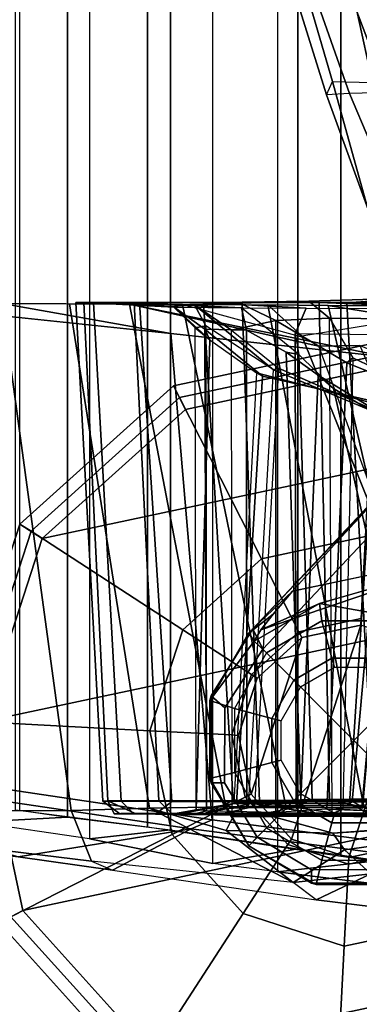
# Model space of a CAD drawing. Extents: x -12.1 to 10.1, y -12.5 to 12.5.
# Drawn here: x -9.8 to -8.8, y -9.6 to -6.7 of the extents above; entities that cross this region are included whole.
import ezdxf

# ---------------------------------------------------------------- set-up
doc = ezdxf.new("R2010")
doc.units = 0
doc.header["$MEASUREMENT"] = 0
for name, color, linetype in [('SEAT-BACK', 5, 'CONTINUOUS'), ('SEAT-BASE', 5, 'CONTINUOUS'), ('SEAT-FABRIC', 5, 'CONTINUOUS'), ('SEAT-FRAME', 5, 'CONTINUOUS'), ('SEAT-GLIDE', 5, 'CONTINUOUS')]:
    doc.layers.add(name, color=color, linetype=linetype)

msp = doc.modelspace()

# ---------------------------------------------------------------- linework, layer by layer
at = {"layer": 'SEAT-BACK'}
for points in [[(-9.0647, 9.2273, 30.334), (-9.0647, -9.2273, 30.334), (-8.6751, -9.2762, 29.2673), (-8.6751, 9.2762, 29.2673)], [(-9.2563, -9.2024, 30.8779), (-9.2563, 9.2024, 30.8779), (-9.0647, 9.2273, 30.334), (-9.0647, -9.2273, 30.334)], [(-9.6213, 9.1302, 32.0291), (-9.6213, -9.1302, 32.0291), (-9.2563, -9.2024, 30.8779), (-9.2563, 9.2024, 30.8779)], [(-9.9583, -9.0805, 33.1165), (-9.9583, 9.0805, 33.1165), (-9.6213, 9.1302, 32.0291), (-9.6213, -9.1302, 32.0291)]]:
    msp.add_3dface(points, dxfattribs=at)
at = {"layer": 'SEAT-BASE'}
for points in [[(-9.1375, -8.5083, 3.6043), (-2.0198, -0.9276, 6.9916), (-2.0034, -0.9411, 6.8785), (-8.6642, -8.0074, 3.7803)], [(-9.1375, -8.5083, 3.6043), (-9.1087, -8.569, 3.6804), (-1.9829, -0.9873, 7.0664), (-2.0198, -0.9276, 6.9916)], [(-9.1087, -8.569, 3.6804), (-8.8388, -8.8388, 3.7204), (-1.1996, -1.1996, 7.1778), (-1.9829, -0.9873, 7.0664)], [(-1.1996, -1.1996, 7.1778), (-8.8388, -8.8388, 3.7204), (-8.569, -9.1087, 3.6804), (-0.9808, -1.9763, 7.0664)], [(-9.0204, -8.3975, 3.3805), (-9.1375, -8.5083, 3.6043), (-8.6642, -8.0074, 3.7803), (-8.888, -8.2487, 3.6022)], [(-9.1142, -8.5111, 3.0634), (-8.3824, -8.262, 3.2418), (-8.3806, -8.2732, 2.9939), (-8.9405, -8.4332, 2.8511)], [(-9.0777, -8.4651, 3.2216), (-9.0204, -8.3975, 3.3805), (-8.3824, -8.262, 3.2418), (-9.1142, -8.5111, 3.0634)], [(-9.1375, -8.5083, 3.6043), (-9.0204, -8.3975, 3.3805), (-9.0777, -8.4651, 3.2216), (-9.1501, -8.5216, 3.4823)], [(-9.1338, -8.5454, 2.7906), (-8.9405, -8.4332, 2.8511), (-8.9336, -8.4852, 1.3611), (-9.0977, -8.5799, 1.3611)], [(-8.9405, -8.4332, 2.8511), (-9.1338, -8.5454, 2.7906), (-9.1142, -8.5111, 3.0634)], [(-8.9405, -8.4332, 2.8511), (-8.7906, -8.4606, 1.7951), (-8.7441, -8.4852, 1.3611), (-8.9336, -8.4852, 1.3611)], [(-9.1142, -8.5111, 3.0634), (-9.1338, -8.5454, 2.7906), (-9.1501, -8.5216, 3.4823), (-9.0777, -8.4651, 3.2216)], [(-9.0977, -8.5799, 1.3611), (-8.9336, -8.4852, 1.3611), (-8.904, -8.5955, 1.3611), (-9.017, -8.6607, 1.3611)], [(-8.9336, -8.4852, 1.3611), (-8.7441, -8.4852, 1.3611), (-8.7736, -8.5955, 1.3611), (-8.904, -8.5955, 1.3611)], [(-9.2611, -8.7067, 3.5458), (-9.1375, -8.5083, 3.6043), (-9.1501, -8.5216, 3.4823), (-9.2651, -8.7209, 3.4823)], [(-9.1338, -8.5454, 2.7906), (-9.2651, -8.7209, 3.4823), (-9.1501, -8.5216, 3.4823), (-9.1338, -8.5454, 2.7906)], [(-9.1375, -8.5083, 3.6043), (-9.2611, -8.7067, 3.5458), (-9.2205, -8.7425, 3.6182), (-9.1087, -8.569, 3.6804)], [(-9.0977, -8.5799, 1.3611), (-9.1925, -8.7441, 1.3611), (-9.2651, -8.7209, 3.4823), (-9.1338, -8.5454, 2.7906)], [(-9.0977, -8.5799, 1.3611), (-9.1925, -8.7441, 1.3611), (-9.0822, -8.7736, 1.3611), (-9.017, -8.6607, 1.3611)], [(-9.017, -8.6607, 1.3611), (-8.904, -8.5955, 1.3611), (-8.8967, -8.623, 1.4792), (-8.9968, -8.6808, 1.4792)], [(-8.904, -8.5955, 1.3611), (-8.7736, -8.5955, 1.3611), (-8.781, -8.623, 1.4792), (-8.8967, -8.623, 1.4792)], [(-9.017, -8.6607, 1.3611), (-9.0822, -8.7736, 1.3611), (-9.0546, -8.781, 1.4792), (-8.9968, -8.6808, 1.4792)], [(-9.2611, -8.7067, 3.5458), (-9.2651, -8.7209, 3.4823), (-9.2651, -8.9509, 3.4823), (-9.2614, -8.9641, 3.4966)], [(-9.2614, -8.9641, 3.4966), (-9.2216, -8.9646, 3.5658), (-9.2205, -8.7425, 3.6182), (-9.2611, -8.7067, 3.5458)], [(-9.1925, -8.7441, 1.3611), (-9.1925, -8.9336, 1.3611), (-9.2651, -8.9509, 3.4823), (-9.2651, -8.7209, 3.4823)], [(-9.1925, -8.7441, 1.3611), (-9.1925, -8.9336, 1.3611), (-9.0822, -8.904, 1.3611), (-9.0822, -8.7736, 1.3611)], [(-9.0822, -8.7736, 1.3611), (-9.0822, -8.904, 1.3611), (-9.0546, -8.8967, 1.4792), (-9.0546, -8.781, 1.4792)], [(-9.1925, -8.9336, 1.3611), (-9.0977, -9.0977, 1.3611), (-9.017, -9.017, 1.3611), (-9.0822, -8.904, 1.3611)], [(-9.0822, -8.904, 1.3611), (-9.017, -9.017, 1.3611), (-8.9968, -8.9968, 1.4792), (-9.0546, -8.8967, 1.4792)], [(-9.1925, -8.9336, 1.3611), (-9.0977, -9.0977, 1.3611), (-9.1501, -9.1501, 3.4823), (-9.2651, -8.9509, 3.4823)], [(-9.2614, -8.9641, 3.4966), (-9.2651, -8.9509, 3.4823), (-9.1501, -9.1501, 3.4823), (-9.2614, -8.9641, 3.4966)], [(-9.2614, -8.9641, 3.4966), (-9.1501, -9.1501, 3.4823), (-9.1251, -9.1251, 3.5508), (-9.2216, -8.9646, 3.5658)], [(-8.9968, -8.9968, 1.4792), (-9.017, -9.017, 1.3611), (-8.904, -9.0822, 1.3611), (-8.8967, -9.0546, 1.4792)], [(-9.017, -9.017, 1.3611), (-9.0977, -9.0977, 1.3611), (-8.9336, -9.1925, 1.3611), (-8.904, -9.0822, 1.3611)], [(-8.8967, -9.0546, 1.4792), (-8.904, -9.0822, 1.3611), (-8.7736, -9.0822, 1.3611), (-8.781, -9.0546, 1.4792)], [(-8.904, -9.0822, 1.3611), (-8.9336, -9.1925, 1.3611), (-8.7441, -9.1925, 1.3611), (-8.7736, -9.0822, 1.3611)], [(-9.1501, -9.1501, 3.4823), (-9.0977, -9.0977, 1.3611), (-8.9336, -9.1925, 1.3611), (-8.9509, -9.2651, 3.4823)], [(-9.1251, -9.1251, 3.5508), (-9.1501, -9.1501, 3.4823), (-8.9641, -9.2614, 3.4966), (-8.9646, -9.2216, 3.5658)], [(-9.1501, -9.1501, 3.4823), (-8.9509, -9.2651, 3.4823), (-8.9641, -9.2614, 3.4966)], [(-8.9509, -9.2651, 3.4823), (-8.9336, -9.1925, 1.3611), (-8.7441, -9.1925, 1.3611), (-8.7209, -9.2651, 3.4823)], [(-8.7425, -9.2205, 3.6182), (-8.9646, -9.2216, 3.5658), (-8.9641, -9.2614, 3.4966), (-8.7067, -9.2611, 3.5458)], [(-8.9509, -9.2651, 3.4823), (-8.7209, -9.2651, 3.4823), (-8.7067, -9.2611, 3.5458), (-8.9641, -9.2614, 3.4966)]]:
    msp.add_3dface(points, dxfattribs=at)
for points, invisible_edges in [([(-8.888, -8.2487, 3.6022), (-8.6642, -8.0074, 3.7803), (-8.3824, -8.262, 3.2418), (-9.0204, -8.3975, 3.3805)], 2), ([(-8.7906, -8.4606, 1.7951), (-8.9405, -8.4332, 2.8511), (-8.3806, -8.2732, 2.9939), (-8.5149, -8.4316, 2.3209)], 4), ([(-9.1087, -8.569, 3.6804), (-9.2205, -8.7425, 3.6182), (-8.8388, -8.8388, 3.7204)], 2), ([(-9.2216, -8.9646, 3.5658), (-9.1251, -9.1251, 3.5508), (-8.8388, -8.8388, 3.7204), (-9.2205, -8.7425, 3.6182)], 4), ([(-8.8388, -8.8388, 3.7204), (-9.1251, -9.1251, 3.5508), (-8.9646, -9.2216, 3.5658), (-8.7425, -9.2205, 3.6182)], 8), ([(-8.8388, -8.8388, 3.7204), (-8.7425, -9.2205, 3.6182), (-8.569, -9.1087, 3.6804), (-8.8388, -8.8388, 3.7204)], 1)]:
    msp.add_3dface(points, dxfattribs=dict(at, invisible_edges=invisible_edges))
at = {"layer": 'SEAT-FABRIC'}
for points in [[(-8.4908, 9.2335, 29.4613), (-8.4908, -9.2335, 29.4613), (-8.8777, -9.1823, 30.5238), (-8.8777, 9.1805, 30.5238)], [(-8.8777, 9.1805, 30.5238), (-8.8777, -9.1823, 30.5238), (-9.449, -9.0955, 32.2123), (-9.449, 9.0936, 32.2123)], [(-8.7634, -9.1943, 30.2629), (-8.7634, 9.1943, 30.2629), (-9.0046, 9.1593, 30.9449), (-9.0046, -9.1593, 30.9449)], [(-9.0046, -9.1593, 30.9449), (-9.0046, 9.1593, 30.9449), (-9.3817, 9.1033, 32.0679), (-9.3817, -9.1033, 32.0679)], [(-9.449, 9.0936, 32.2123), (-9.449, -9.0955, 32.2123), (-9.8393, -9.045, 33.4968), (-9.8393, 9.045, 33.4968)], [(-9.3817, -9.1033, 32.0679), (-9.3817, 9.1033, 32.0679), (-9.6862, 9.0653, 33.0434), (-9.6862, -9.0653, 33.0434)], [(-9.6862, -9.0653, 33.0434), (-9.6862, 9.0653, 33.0434), (-9.8276, 9.045, 33.5276), (-9.8276, -9.045, 33.5276)], [(-10.0593, -9.0645, 33.4646), (-9.8276, -9.045, 33.5276), (-9.6862, -9.0653, 33.0434), (-9.9583, -9.0805, 33.1165)], [(-9.6213, -9.1302, 32.0291), (-9.9583, -9.0805, 33.1165), (-9.6862, -9.0653, 33.0434), (-9.3817, -9.1033, 32.0679)], [(-9.6213, -9.1302, 32.0291), (-9.3817, -9.1033, 32.0679), (-9.0046, -9.1593, 30.9449), (-9.2563, -9.2024, 30.8779)], [(-9.0647, -9.2273, 30.334), (-9.2563, -9.2024, 30.8779), (-9.0046, -9.1593, 30.9449), (-8.7634, -9.1943, 30.2629)], [(-9.0647, -9.2273, 30.334), (-8.7634, -9.1943, 30.2629), (-8.4487, -9.2335, 29.4045), (-8.6751, -9.2762, 29.2673)]]:
    msp.add_3dface(points, dxfattribs=at)
at = {"layer": 'SEAT-FRAME'}
for points in [[(-9.1857, -6.0787, 25.9836), (-9.1497, -6.0787, 26.0783), (-8.8522, -6.9244, 26.2923), (-8.9203, -6.9282, 26.1978)], [(-9.1386, -6.0787, 25.885), (-9.1857, -6.0787, 25.9836), (-8.9203, -6.9282, 26.1978), (-8.9021, -6.8894, 26.0693)], [(-9.1497, -6.0787, 26.0783), (-9.0576, -6.0787, 26.1206), (-8.7394, -6.9212, 26.3002), (-8.8522, -6.9244, 26.2923)], [(-8.9615, -6.0787, 25.6786), (-9.1386, -6.0787, 25.885), (-8.9021, -6.8894, 26.0693), (-8.7837, -6.8925, 25.8625)], [(-9.0576, -6.0787, 26.1206), (-8.9623, -6.0787, 26.0862), (-8.6154, -6.9166, 26.175), (-8.7394, -6.9212, 26.3002)], [(-8.9623, -6.0787, 26.0862), (-8.6919, -6.0787, 25.7509), (-8.4122, -6.9154, 25.8079), (-8.6154, -6.9166, 26.175)], [(-8.8364, -6.0787, 25.4275), (-8.9615, -6.0787, 25.6786), (-8.7837, -6.8925, 25.8625), (-8.683, -6.8934, 25.464)], [(-8.7578, -6.0787, 25.0553), (-8.8364, -6.0787, 25.4275), (-8.683, -6.8934, 25.464), (-8.636, -6.8927, 25.0452)], [(-8.9203, -6.9282, 26.1978), (-8.9021, -6.8894, 26.0693), (-8.7911, -7.2907, 26.1788), (-8.7737, -7.3334, 26.3129)], [(-8.9021, -6.8894, 26.0693), (-8.7837, -6.8925, 25.8625), (-8.7204, -7.2859, 25.9386), (-8.7911, -7.2907, 26.1788)], [(-8.8522, -6.9244, 26.2923), (-8.9203, -6.9282, 26.1978), (-8.7737, -7.3334, 26.3129), (-8.6719, -7.3509, 26.3975)], [(-8.7394, -6.9212, 26.3002), (-8.8522, -6.9244, 26.2923), (-8.6719, -7.3509, 26.3975), (-8.5346, -7.3658, 26.3854)], [(-8.7235, -7.5531, 24.8649), (-8.9154, -7.5514, 26.3194), (-8.6779, -7.5907, 26.7292), (-8.7288, -7.5144, 26.2925)], [(-10.3498, -7.5444, 33.5134), (-10.0183, -7.5678, 33.5991), (-9.38, -7.6346, 31.5051), (-9.8792, -7.5463, 31.7106)], [(-9.5671, -9.0176, 18.9262), (-9.5812, -9.0182, 19.5492), (-9.6617, -7.5425, 19.4739), (-9.6375, -7.5425, 18.8562)], [(-9.5277, -9.0187, 20.0455), (-9.6088, -7.5425, 20.0279), (-9.6617, -7.5425, 19.4739), (-9.5812, -9.0182, 19.5492)], [(-9.3747, -7.5538, 19.6065), (-9.6617, -7.5425, 19.4739), (-9.6088, -7.5425, 20.0279), (-9.3101, -7.5499, 20.1426)], [(-9.3747, -7.5538, 19.6065), (-9.3706, -7.5565, 19.084), (-9.6375, -7.5425, 18.8562), (-9.6617, -7.5425, 19.4739)], [(-9.5671, -9.0176, 18.9262), (-9.6375, -7.5425, 18.8562), (-9.4889, -7.5426, 18.1263), (-9.4154, -9.017, 18.1496)], [(-9.1712, -7.5592, 18.0964), (-9.4889, -7.5426, 18.1263), (-9.6375, -7.5425, 18.8562), (-9.3706, -7.5565, 19.084)], [(-9.5277, -9.0187, 20.0455), (-9.3779, -9.0193, 20.6717), (-9.4727, -7.5428, 20.6276), (-9.6088, -7.5425, 20.0279)], [(-9.1763, -7.5447, 20.6813), (-9.3101, -7.5499, 20.1426), (-9.6088, -7.5425, 20.0279), (-9.4727, -7.5428, 20.6276)], [(-9.1957, -9.0167, 17.5663), (-9.4154, -9.017, 18.1496), (-9.4889, -7.5426, 18.1263), (-9.2834, -7.5425, 17.5721)], [(-9.1712, -7.5592, 18.0964), (-8.9802, -7.5595, 17.6292), (-9.2834, -7.5425, 17.5721), (-9.4889, -7.5426, 18.1263)], [(-9.1763, -7.5447, 20.6813), (-9.4727, -7.5428, 20.6276), (-9.169, -7.5423, 21.3789), (-8.9726, -7.5395, 21.203)], [(-9.1186, -9.0201, 21.305), (-9.169, -7.5423, 21.3789), (-9.4727, -7.5428, 20.6276), (-9.3779, -9.0193, 20.6717)], [(-9.07, -7.5963, 20.775), (-9.2006, -7.6245, 20.2694), (-9.3101, -7.5499, 20.1426), (-9.1763, -7.5447, 20.6813)], [(-9.1957, -9.0167, 17.5663), (-9.2834, -7.5425, 17.5721), (-8.9414, -7.5425, 16.9672), (-8.9113, -9.0164, 17.0601)], [(-8.4671, -7.562, 16.8601), (-8.9414, -7.5425, 16.9672), (-9.2834, -7.5425, 17.5721), (-8.9802, -7.5595, 17.6292)], [(-8.9112, -7.5896, 21.1669), (-9.07, -7.5963, 20.775), (-9.1763, -7.5447, 20.6813), (-8.9726, -7.5395, 21.203)], [(-8.9726, -7.5395, 21.203), (-9.169, -7.5423, 21.3789), (-8.8595, -7.5435, 22.0252), (-8.6534, -7.5296, 22.003)], [(-9.1186, -9.0201, 21.305), (-8.7802, -9.0211, 21.9776), (-8.8595, -7.5435, 22.0252), (-9.169, -7.5423, 21.3789)], [(-8.9112, -7.5896, 21.1669), (-8.9726, -7.5395, 21.203), (-8.6534, -7.5296, 22.003), (-8.7257, -7.5918, 21.5595)], [(-8.4479, -9.0162, 16.497), (-8.9113, -9.0164, 17.0601), (-8.9414, -7.5425, 16.9672), (-8.4158, -7.5424, 16.3578)], [(-8.1243, -7.5635, 16.5204), (-8.4158, -7.5424, 16.3578), (-8.9414, -7.5425, 16.9672), (-8.4671, -7.562, 16.8601)], [(-8.4517, -7.5201, 22.754), (-8.6534, -7.5296, 22.003), (-8.8595, -7.5435, 22.0252), (-8.6544, -7.5478, 22.7149)], [(-8.5037, -9.0234, 22.5946), (-8.6544, -7.5478, 22.7149), (-8.8595, -7.5435, 22.0252), (-8.7802, -9.0211, 21.9776)], [(-9.9546, -9.0467, 32.6171), (-10.1145, -7.5453, 32.612), (-9.8792, -7.5463, 31.7106), (-9.6747, -9.0463, 31.6369)], [(-9.2584, -9.0732, 31.617), (-9.38, -7.6346, 31.5051), (-10.0183, -7.5678, 33.5991), (-9.8825, -8.9805, 33.6342)], [(-9.443, -9.0393, 30.7218), (-9.6747, -9.0463, 31.6369), (-9.8792, -7.5463, 31.7106), (-9.6799, -7.5473, 30.841)], [(-9.5027, -7.5481, 29.992), (-9.8792, -7.5463, 31.7106), (-9.38, -7.6346, 31.5051), (-8.7447, -7.7041, 29.4258)], [(-9.443, -9.0393, 30.7218), (-9.6799, -7.5473, 30.841), (-9.5027, -7.5481, 29.992), (-9.2177, -9.0347, 29.7256)], [(-9.04, -9.0322, 28.8309), (-9.2177, -9.0347, 29.7256), (-9.5027, -7.5481, 29.992), (-9.3459, -7.5487, 29.1628)], [(-9.3459, -7.5487, 29.1628), (-9.5027, -7.5481, 29.992), (-8.9428, -7.6726, 28.9472), (-8.9887, -7.6467, 28.9217)], [(-9.5027, -7.5481, 29.992), (-8.7447, -7.7041, 29.4258), (-8.822, -7.6701, 28.9263), (-8.9428, -7.6726, 28.9472)], [(-9.277, -7.6121, 19.8859), (-9.3087, -7.6182, 19.3265), (-9.3747, -7.5538, 19.6065), (-9.3101, -7.5499, 20.1426)], [(-9.2647, -7.6537, 19.2189), (-9.3087, -7.6182, 19.3265), (-9.3747, -7.5538, 19.6065), (-9.3706, -7.5565, 19.084)], [(-9.2799, -7.6218, 18.9019), (-9.157, -7.6251, 18.2959), (-9.1712, -7.5592, 18.0964), (-9.3706, -7.5565, 19.084)], [(-9.3706, -7.5565, 19.084), (-9.2647, -7.6537, 19.2189), (-9.2799, -7.6218, 18.9019)], [(-9.0939, -7.5499, 27.6036), (-8.9935, -7.6421, 28.8638), (-8.9887, -7.6467, 28.9217), (-9.3459, -7.5487, 29.1628)], [(-9.04, -9.0322, 28.8309), (-9.3459, -7.5487, 29.1628), (-9.0939, -7.5499, 27.6036), (-8.811, -9.0303, 27.5408)], [(-9.3101, -7.5499, 20.1426), (-9.0767, -7.7425, 20.0244), (-9.277, -7.6121, 19.8859)], [(-9.3101, -7.5499, 20.1426), (-9.2006, -7.6245, 20.2694), (-9.0625, -7.7371, 20.1008), (-9.0767, -7.7425, 20.0244)], [(-9.0018, -7.6964, 18.0319), (-9.1712, -7.5592, 18.0964), (-9.157, -7.6251, 18.2959), (-9.0396, -7.6904, 18.1769)], [(-8.9802, -7.5595, 17.6292), (-9.0124, -7.6357, 17.8943), (-9.0018, -7.6964, 18.0319), (-9.1712, -7.5592, 18.0964)], [(-8.6779, -7.5907, 26.7292), (-8.9154, -7.5514, 26.3194), (-9.0939, -7.5499, 27.6036), (-8.9935, -7.6421, 28.8638)], [(-8.5768, -9.0294, 26.1599), (-8.811, -9.0303, 27.5408), (-9.0939, -7.5499, 27.6036), (-8.9154, -7.5514, 26.3194)], [(-8.4671, -7.562, 16.8601), (-8.6877, -7.6394, 17.2856), (-9.0124, -7.6357, 17.8943), (-8.9802, -7.5595, 17.6292)], [(-8.5768, -9.0294, 26.1599), (-8.9154, -7.5514, 26.3194), (-8.7235, -7.5531, 24.8649), (-8.3464, -9.0296, 24.7389)], [(-9.1991, -9.0493, 20.3117), (-9.2006, -7.6245, 20.2694), (-9.07, -7.5963, 20.775), (-9.0697, -9.0521, 20.7653)], [(-8.9112, -7.5896, 21.1669), (-8.8426, -7.7065, 20.9649), (-8.8601, -7.7215, 20.8679), (-9.07, -7.5963, 20.775)], [(-8.9194, -9.0425, 20.8832), (-9.0697, -9.0521, 20.7653), (-9.07, -7.5963, 20.775), (-8.8601, -7.7215, 20.8679)], [(-8.6779, -7.5907, 26.7292), (-8.3743, -8.7967, 26.7894), (-8.5403, -8.7671, 27.3596), (-8.9935, -7.6421, 28.8638)], [(-8.9035, -9.0544, 21.1749), (-8.9112, -7.5896, 21.1669), (-8.7257, -7.5918, 21.5595), (-8.7496, -9.0561, 21.4956)], [(-8.9035, -9.0544, 21.1749), (-8.9112, -7.5896, 21.1669), (-8.8426, -7.7065, 20.9649), (-8.8714, -9.0426, 20.9789)], [(-9.277, -7.6121, 19.8859), (-9.2751, -9.0467, 19.8759), (-9.3057, -9.0436, 19.3358), (-9.3087, -7.6182, 19.3265)], [(-9.3087, -7.6182, 19.3265), (-9.2647, -7.6537, 19.2189), (-9.3057, -9.0436, 19.3358), (-9.3087, -7.6182, 19.3265)], [(-9.1862, -9.0244, 19.0691), (-9.2753, -9.0412, 18.8921), (-9.2799, -7.6218, 18.9019), (-9.1098, -7.7606, 19.0987)], [(-9.1558, -9.0385, 18.3052), (-9.157, -7.6251, 18.2959), (-9.2799, -7.6218, 18.9019), (-9.2753, -9.0412, 18.8921)], [(-9.1098, -7.7606, 19.0987), (-9.2799, -7.6218, 18.9019), (-9.2647, -7.6537, 19.2189), (-9.1266, -7.7512, 19.153)], [(-9.1507, -9.0344, 20.0242), (-9.0767, -7.7425, 20.0244), (-9.277, -7.6121, 19.8859), (-9.2751, -9.0467, 19.8759)], [(-9.0625, -7.7371, 20.1008), (-9.1327, -9.0355, 20.1302), (-9.1991, -9.0493, 20.3117), (-9.2006, -7.6245, 20.2694)], [(-9.1558, -9.0385, 18.3052), (-8.9961, -9.0143, 18.1768), (-9.0396, -7.6904, 18.1769), (-9.157, -7.6251, 18.2959)], [(-9.2584, -9.0732, 31.617), (-8.4873, -9.1734, 29.4401), (-8.7447, -7.7041, 29.4258), (-9.38, -7.6346, 31.5051)], [(-9.3057, -9.0436, 19.3358), (-9.2647, -7.6537, 19.2189), (-9.1266, -7.7512, 19.153), (-9.1941, -9.0256, 19.1734)], [(-8.9627, -9.0132, 18.0831), (-9.0098, -9.0367, 17.8832), (-9.0124, -7.6357, 17.8943), (-9.0018, -7.6964, 18.0319)], [(-8.7292, -9.0335, 17.3375), (-8.6877, -7.6394, 17.2856), (-9.0124, -7.6357, 17.8943), (-9.0098, -9.0367, 17.8832)], [(-8.5403, -8.7671, 27.3596), (-8.9428, -7.6726, 28.9472), (-8.9887, -7.6467, 28.9217), (-8.9935, -7.6421, 28.8638)], [(-8.9961, -9.0143, 18.1768), (-8.9443, -7.7575, 18.1737), (-9.0396, -7.6904, 18.1769), (-8.9961, -9.0143, 18.1768)], [(-8.8993, -7.7973, 18.1068), (-9.0018, -7.6964, 18.0319), (-9.0396, -7.6904, 18.1769), (-8.9443, -7.7575, 18.1737)], [(-8.822, -7.6701, 28.9263), (-8.3674, -8.7286, 27.3992), (-8.5403, -8.7671, 27.3596), (-8.9428, -7.6726, 28.9472)], [(-8.9627, -9.0132, 18.0831), (-9.0018, -7.6964, 18.0319), (-8.8993, -7.7973, 18.1068), (-8.6224, -9.0105, 18.1685)], [(-8.8426, -7.7065, 20.9649), (-8.8714, -9.0426, 20.9789), (-8.5097, -9.0596, 20.8419), (-8.4901, -7.8742, 20.8486)], [(-8.4901, -7.8742, 20.8486), (-8.5532, -7.8443, 20.7875), (-8.8601, -7.7215, 20.8679), (-8.8426, -7.7065, 20.9649)], [(-8.7135, -7.8938, 19.9708), (-8.8161, -9.0384, 19.9826), (-9.1507, -9.0344, 20.0242), (-9.0767, -7.7425, 20.0244)], [(-8.8122, -9.0386, 20.0536), (-8.7117, -7.89, 20.0279), (-9.0625, -7.7371, 20.1008), (-9.1327, -9.0355, 20.1302)], [(-9.0625, -7.7371, 20.1008), (-8.7117, -7.89, 20.0279), (-8.7135, -7.8938, 19.9708), (-9.0767, -7.7425, 20.0244)], [(-8.9194, -9.0425, 20.8832), (-8.8601, -7.7215, 20.8679), (-8.5532, -7.8443, 20.7875), (-8.5522, -9.0555, 20.7809)], [(-9.1266, -7.7512, 19.153), (-9.1941, -9.0256, 19.1734), (-8.852, -9.0267, 19.1618), (-8.7747, -7.843, 19.1541)], [(-9.1862, -9.0244, 19.0691), (-9.1098, -7.7606, 19.0987), (-8.7387, -7.8443, 19.0993), (-8.8445, -9.0193, 19.0777)], [(-9.1098, -7.7606, 19.0987), (-9.1266, -7.7512, 19.153), (-8.7747, -7.843, 19.1541), (-8.7387, -7.8443, 19.0993)], [(-8.9961, -9.0143, 18.1768), (-8.6373, -9.0138, 18.2371), (-8.7773, -7.8603, 18.2092), (-8.9443, -7.7575, 18.1737)], [(-8.7773, -7.8603, 18.2092), (-8.7564, -7.8822, 18.1347), (-8.8993, -7.7973, 18.1068), (-8.9443, -7.7575, 18.1737)], [(-8.7564, -7.8822, 18.1347), (-8.6224, -9.0105, 18.1685), (-8.8993, -7.7973, 18.1068)], [(-8.4228, -7.9348, 19.1553), (-8.7747, -7.843, 19.1541), (-8.852, -9.0267, 19.1618), (-8.4066, -9.2418, 19.1799)], [(-8.3881, -9.2543, 19.0905), (-8.8445, -9.0193, 19.0777), (-8.7387, -7.8443, 19.0993), (-8.3675, -7.9281, 19.0999)], [(-10.0008, -8.9996, 33.6192), (-10.1429, -9.1425, 33.5436), (-9.8315, -9.1827, 32.5421), (-9.3203, -9.1, 31.4294)], [(-9.2584, -9.0732, 31.617), (-9.8825, -8.9805, 33.6342), (-10.0008, -8.9996, 33.6192), (-9.3203, -9.1, 31.4294)], [(-9.5812, -9.0182, 19.5492), (-9.5671, -9.0176, 18.9262), (-9.5475, -9.0554, 19.3892), (-9.5311, -9.0557, 19.7092)], [(-9.5812, -9.0182, 19.5492), (-9.5311, -9.0557, 19.7092), (-9.4897, -9.056, 20.0395), (-9.5277, -9.0187, 20.0455)], [(-9.5671, -9.0176, 18.9262), (-9.4154, -9.017, 18.1496), (-9.3771, -9.0544, 18.1612), (-9.4854, -9.0547, 18.6229)], [(-9.5671, -9.0176, 18.9262), (-9.4854, -9.0547, 18.6229), (-9.5279, -9.0549, 18.9304), (-9.5475, -9.0554, 19.3892)], [(-9.3779, -9.0193, 20.6717), (-9.5277, -9.0187, 20.0455), (-9.4897, -9.056, 20.0395), (-9.4253, -9.0564, 20.361)], [(-9.3779, -9.0193, 20.6717), (-9.4253, -9.0564, 20.361), (-9.2922, -9.0569, 20.8058), (-9.1186, -9.0201, 21.305)], [(-9.1957, -9.0167, 17.5663), (-9.2779, -9.0542, 17.8651), (-9.3771, -9.0544, 18.1612), (-9.4154, -9.017, 18.1496)], [(-9.3057, -9.0436, 19.3358), (-9.2753, -9.0412, 18.8921), (-9.1862, -9.0244, 19.0691), (-9.1941, -9.0256, 19.1734)], [(-8.8724, -9.0579, 21.7129), (-9.1186, -9.0201, 21.305), (-9.2922, -9.0569, 20.8058), (-9.0852, -9.0574, 21.2891)], [(-9.2779, -9.0542, 17.8651), (-9.1957, -9.0167, 17.5663), (-8.9531, -9.0538, 17.2001), (-9.1593, -9.054, 17.5837)], [(-8.9113, -9.0164, 17.0601), (-8.7129, -9.0536, 16.8565), (-8.9531, -9.0538, 17.2001), (-9.1957, -9.0167, 17.5663)], [(-8.852, -9.0267, 19.1618), (-9.1941, -9.0256, 19.1734), (-9.1862, -9.0244, 19.0691), (-8.8445, -9.0193, 19.0777)], [(-8.9961, -9.0143, 18.1768), (-9.1558, -9.0385, 18.3052), (-9.0098, -9.0367, 17.8832), (-8.9627, -9.0132, 18.0831)], [(-8.7802, -9.0211, 21.9776), (-9.1186, -9.0201, 21.305), (-8.8724, -9.0579, 21.7129), (-8.6382, -9.0583, 22.1934)], [(-8.811, -9.0303, 27.5408), (-8.7821, -9.0614, 27.5453), (-9.0793, -9.0634, 29.1649), (-9.04, -9.0322, 28.8309)], [(-8.6373, -9.0138, 18.2371), (-8.9961, -9.0143, 18.1768), (-8.9627, -9.0132, 18.0831), (-8.6224, -9.0105, 18.1685)], [(-8.9113, -9.0164, 17.0601), (-8.4479, -9.0162, 16.497), (-8.4194, -9.0535, 16.5261), (-8.7129, -9.0536, 16.8565)], [(-8.852, -9.0267, 19.1618), (-8.8445, -9.0193, 19.0777), (-8.3881, -9.2543, 19.0905), (-8.4066, -9.2418, 19.1799)], [(-9.9214, -9.1586, 32.6541), (-9.9546, -9.0467, 32.6171), (-9.6747, -9.0463, 31.6369), (-9.6152, -9.1957, 31.6917)], [(-9.0188, -9.2586, 29.9489), (-9.6152, -9.1957, 31.6917), (-9.6747, -9.0463, 31.6369), (-9.443, -9.0393, 30.7218)], [(-9.5475, -9.0554, 19.3892), (-9.5279, -9.0549, 18.9304), (-9.3542, -9.0556, 18.983), (-9.372, -9.0561, 19.282)], [(-9.5475, -9.0554, 19.3892), (-9.372, -9.0561, 19.282), (-9.3441, -9.0571, 19.6668), (-9.5311, -9.0557, 19.7092)], [(-9.4897, -9.056, 20.0395), (-9.5311, -9.0557, 19.7092), (-9.3441, -9.0571, 19.6668), (-9.3163, -9.0581, 20.0516)], [(-9.4854, -9.0547, 18.6229), (-9.2817, -9.0553, 18.611), (-9.3542, -9.0556, 18.983), (-9.5279, -9.0549, 18.9304)], [(-9.4897, -9.056, 20.0395), (-9.3163, -9.0581, 20.0516), (-9.2515, -9.0592, 20.3735), (-9.4253, -9.0564, 20.361)], [(-9.4854, -9.0547, 18.6229), (-9.3771, -9.0544, 18.1612), (-9.2092, -9.0549, 18.239), (-9.2817, -9.0553, 18.611)], [(-9.217, -9.105, 30.1303), (-9.443, -9.0393, 30.7218), (-9.2177, -9.0347, 29.7256), (-9.1963, -9.0641, 29.7294)], [(-9.217, -9.105, 30.1303), (-9.0188, -9.2586, 29.9489), (-9.443, -9.0393, 30.7218), (-9.217, -9.105, 30.1303)], [(-9.2922, -9.0569, 20.8058), (-9.4253, -9.0564, 20.361), (-9.2515, -9.0592, 20.3735), (-9.1139, -9.0609, 20.8337)], [(-9.2779, -9.0542, 17.8651), (-9.1124, -9.0549, 17.9516), (-9.2092, -9.0549, 18.239), (-9.3771, -9.0544, 18.1612)], [(-9.3542, -9.0556, 18.983), (-9.372, -9.0561, 19.282), (-9.3057, -9.0436, 19.3358), (-9.2753, -9.0412, 18.8921)], [(-9.3163, -9.0581, 20.0516), (-9.2751, -9.0467, 19.8759), (-9.3057, -9.0436, 19.3358), (-9.372, -9.0561, 19.282)], [(-9.3542, -9.0556, 18.983), (-9.2753, -9.0412, 18.8921), (-9.1558, -9.0385, 18.3052), (-9.2092, -9.0549, 18.239)], [(-9.2515, -9.0592, 20.3735), (-9.1991, -9.0493, 20.3117), (-9.2751, -9.0467, 19.8759), (-9.3163, -9.0581, 20.0516)], [(-9.2922, -9.0569, 20.8058), (-9.1139, -9.0609, 20.8337), (-8.961, -9.0623, 21.1982), (-9.0852, -9.0574, 21.2891)], [(-9.2779, -9.0542, 17.8651), (-9.1593, -9.054, 17.5837), (-8.9968, -9.0549, 17.6784), (-9.1124, -9.0549, 17.9516)], [(-9.1327, -9.0355, 20.1302), (-9.1991, -9.0493, 20.3117), (-9.2751, -9.0467, 19.8759), (-9.1507, -9.0344, 20.0242)], [(-9.1139, -9.0609, 20.8337), (-9.0697, -9.0521, 20.7653), (-9.1991, -9.0493, 20.3117), (-9.2515, -9.0592, 20.3735)], [(-9.2177, -9.0347, 29.7256), (-9.04, -9.0322, 28.8309), (-9.0793, -9.0634, 29.1649), (-9.1963, -9.0641, 29.7294)], [(-9.1124, -9.0549, 17.9516), (-9.0098, -9.0367, 17.8832), (-9.1558, -9.0385, 18.3052), (-9.2092, -9.0549, 18.239)], [(-8.9531, -9.0538, 17.2001), (-8.798, -9.055, 17.311), (-8.9968, -9.0549, 17.6784), (-9.1593, -9.054, 17.5837)], [(-9.1327, -9.0355, 20.1302), (-9.1507, -9.0344, 20.0242), (-8.8161, -9.0384, 19.9826), (-8.8122, -9.0386, 20.0536)], [(-8.961, -9.0623, 21.1982), (-9.1139, -9.0609, 20.8337), (-9.0697, -9.0521, 20.7653), (-8.9035, -9.0544, 21.1749)], [(-8.9968, -9.0549, 17.6784), (-9.1124, -9.0549, 17.9516), (-9.0098, -9.0367, 17.8832), (-8.9968, -9.0549, 17.6784)], [(-8.8724, -9.0579, 21.7129), (-9.0852, -9.0574, 21.2891), (-8.961, -9.0623, 21.1982), (-8.7182, -9.0645, 21.7061)], [(-9.0697, -9.0521, 20.7653), (-8.9035, -9.0544, 21.1749), (-8.8714, -9.0426, 20.9789), (-8.9194, -9.0425, 20.8832)], [(-8.7292, -9.0335, 17.3375), (-8.798, -9.055, 17.311), (-8.9968, -9.0549, 17.6784), (-9.0098, -9.0367, 17.8832)], [(-8.5678, -9.058, 21.876), (-8.7182, -9.0645, 21.7061), (-8.961, -9.0623, 21.1982), (-8.9035, -9.0544, 21.1749)], [(-8.9531, -9.0538, 17.2001), (-8.7129, -9.0536, 16.8565), (-8.5695, -9.0552, 16.9878), (-8.798, -9.055, 17.311)], [(-8.8714, -9.0426, 20.9789), (-8.9194, -9.0425, 20.8832), (-8.5522, -9.0555, 20.7809), (-8.5097, -9.0596, 20.8419)], [(-8.8724, -9.0579, 21.7129), (-8.7182, -9.0645, 21.7061), (-8.4958, -9.0663, 22.1952), (-8.6382, -9.0583, 22.1934)], [(-9.2584, -9.0732, 31.617), (-9.3203, -9.1, 31.4294), (-8.6832, -9.1827, 29.6294), (-8.4873, -9.1734, 29.4401)], [(-9.1963, -9.0641, 29.7294), (-9.0793, -9.0634, 29.1649), (-8.901, -9.1135, 28.9752), (-9.217, -9.105, 30.1303)], [(-8.7821, -9.0614, 27.5453), (-8.6395, -9.096, 27.6246), (-8.901, -9.1135, 28.9752), (-9.0793, -9.0634, 29.1649)], [(-8.901, -9.1135, 28.9752), (-8.6395, -9.096, 27.6246), (-8.2486, -9.0644, 26.4138)], [(-8.2486, -9.0644, 26.4138), (-8.1792, -9.0674, 26.4874), (-8.867, -9.1624, 29.1844), (-8.901, -9.1135, 28.9752)], [(-8.6215, -9.3509, 29.0128), (-8.7894, -9.2335, 29.2005), (-8.867, -9.1624, 29.1844), (-8.1792, -9.0674, 26.4874)], [(-9.5525, -9.2227, 31.6721), (-9.3203, -9.1, 31.4294), (-9.8315, -9.1827, 32.5421)], [(-8.6832, -9.1827, 29.6294), (-9.3203, -9.1, 31.4294), (-9.5525, -9.2227, 31.6721), (-8.951, -9.3099, 29.9036)], [(-9.0188, -9.2586, 29.9489), (-9.217, -9.105, 30.1303), (-8.901, -9.1135, 28.9752), (-8.867, -9.1624, 29.1844)], [(-9.8315, -9.1827, 32.5421), (-9.9214, -9.1586, 32.6541), (-9.6152, -9.1957, 31.6917), (-9.5525, -9.2227, 31.6721)], [(-9.0188, -9.2586, 29.9489), (-8.867, -9.1624, 29.1844), (-8.7894, -9.2335, 29.2005), (-9.0188, -9.2586, 29.9489)], [(-9.6152, -9.1957, 31.6917), (-9.5525, -9.2227, 31.6721), (-8.951, -9.3099, 29.9036), (-9.0188, -9.2586, 29.9489)], [(-8.6832, -9.1827, 29.6294), (-8.951, -9.3099, 29.9036), (-8.6215, -9.3509, 29.0128), (-8.4353, -9.2133, 28.9643)], [(-8.951, -9.3099, 29.9036), (-9.0188, -9.2586, 29.9489), (-8.7894, -9.2335, 29.2005), (-8.6215, -9.3509, 29.0128)]]:
    msp.add_3dface(points, dxfattribs=at)
at = {"layer": 'SEAT-GLIDE'}
for points in [[(-9.3727, -7.7893, 0.1545), (-9.3547, -7.8245, 0.2102), (-8.7768, -7.7014, 0.2102), (-8.7747, -7.662, 0.1545)], [(-9.3369, -7.8594, 0), (-9.3727, -7.7893, 0.0788), (-8.7747, -7.662, 0.0788), (-8.7788, -7.7406, 0)], [(-9.3727, -7.7893, 0.0788), (-9.3727, -7.7893, 0.1545), (-8.7747, -7.662, 0.1545), (-8.7747, -7.662, 0.0788)], [(-9.3547, -7.8245, 0.2102), (-9.1118, -8.3009, 0.5105), (-8.8046, -8.2355, 0.5105), (-8.7768, -7.7014, 0.2102)], [(-9.7609, -8.2414, 0), (-9.3369, -7.8594, 0), (-8.7788, -7.7406, 0), (-8.236, -7.9168, 0)], [(-9.8269, -8.1985, 0.1545), (-9.7938, -8.22, 0.2102), (-9.3547, -7.8245, 0.2102), (-9.3727, -7.7893, 0.1545)], [(-9.7609, -8.2414, 0), (-9.8269, -8.1985, 0.0788), (-9.3727, -7.7893, 0.0788), (-9.3369, -7.8594, 0)], [(-9.8269, -8.1985, 0.0788), (-9.8269, -8.1985, 0.1545), (-9.3727, -7.7893, 0.1545), (-9.3727, -7.7893, 0.0788)], [(-9.7938, -8.22, 0.2102), (-9.3452, -8.5111, 0.5105), (-9.1118, -8.3009, 0.5105), (-9.3547, -7.8245, 0.2102)], [(-9.7609, -8.2414, 0), (-8.236, -7.9168, 0), (-7.8541, -8.3407, 0), (-9.937, -8.7841, 0)], [(-10.0157, -8.78, 0.1545), (-9.9762, -8.7821, 0.2102), (-9.7938, -8.22, 0.2102), (-9.8269, -8.1985, 0.1545)], [(-9.937, -8.7841, 0), (-10.0157, -8.78, 0.0788), (-9.8269, -8.1985, 0.0788), (-9.7609, -8.2414, 0)], [(-10.0157, -8.78, 0.0788), (-10.0157, -8.78, 0.1545), (-9.8269, -8.1985, 0.1545), (-9.8269, -8.1985, 0.0788)], [(-9.9762, -8.7821, 0.2102), (-9.4422, -8.8099, 0.5105), (-9.3452, -8.5111, 0.5105), (-9.7938, -8.22, 0.2102)], [(-9.1118, -8.3009, 0.5105), (-9.0016, -8.5171, 1.0224), (-8.8172, -8.4778, 1.0224), (-8.8046, -8.2355, 0.5105)], [(-9.3452, -8.5111, 0.5105), (-9.1416, -8.6432, 1.0224), (-9.0016, -8.5171, 1.0224), (-9.1118, -8.3009, 0.5105)], [(-9.8182, -9.3422, 0), (-9.937, -8.7841, 0), (-7.8541, -8.3407, 0), (-7.7353, -8.8988, 0)], [(-8.8182, -8.4975, 1.361), (-8.9926, -8.5346, 1.361), (-9.1431, -8.998, 1.361), (-9.0237, -9.1305, 1.361)], [(-8.8182, -8.4975, 1.361), (-9.0237, -9.1305, 1.361), (-8.8541, -9.1855, 1.361), (-8.6486, -8.5525, 1.361)], [(-9.0016, -8.5171, 1.0224), (-9.0016, -8.5171, 1.3413), (-8.8172, -8.4778, 1.3413), (-8.8172, -8.4778, 1.0224)], [(-9.0016, -8.5171, 1.3413), (-8.9926, -8.5346, 1.361), (-8.8182, -8.4975, 1.361), (-8.8172, -8.4778, 1.3413)], [(-9.4422, -8.8099, 0.5105), (-9.1998, -8.8225, 1.0224), (-9.1416, -8.6432, 1.0224), (-9.3452, -8.5111, 0.5105)], [(-9.1251, -8.654, 1.361), (-9.1802, -8.8236, 1.361), (-9.1431, -8.998, 1.361), (-8.9926, -8.5346, 1.361)], [(-9.1416, -8.6432, 1.0224), (-9.1416, -8.6432, 1.3413), (-9.0016, -8.5171, 1.3413), (-9.0016, -8.5171, 1.0224)], [(-9.1416, -8.6432, 1.3413), (-9.1251, -8.654, 1.361), (-8.9926, -8.5346, 1.361), (-9.0016, -8.5171, 1.3413)], [(-8.5293, -8.685, 1.361), (-8.6486, -8.5525, 1.361), (-8.8541, -9.1855, 1.361), (-8.6797, -9.1484, 1.361)], [(-9.1998, -8.8225, 1.0224), (-9.1998, -8.8225, 1.3413), (-9.1416, -8.6432, 1.3413), (-9.1416, -8.6432, 1.0224)], [(-9.1998, -8.8225, 1.3413), (-9.1802, -8.8236, 1.361), (-9.1251, -8.654, 1.361), (-9.1416, -8.6432, 1.3413)], [(-9.8182, -9.3422, 0), (-9.8884, -9.378, 0.0788), (-10.0157, -8.78, 0.0788), (-9.937, -8.7841, 0)], [(-9.8532, -9.3601, 0.2102), (-9.3768, -9.1172, 0.5105), (-9.4422, -8.8099, 0.5105), (-9.9762, -8.7821, 0.2102)], [(-9.3768, -9.1172, 0.5105), (-9.1606, -9.0069, 1.0224), (-9.1998, -8.8225, 1.0224), (-9.4422, -8.8099, 0.5105)], [(-9.1606, -9.0069, 1.0224), (-9.1606, -9.0069, 1.3413), (-9.1998, -8.8225, 1.3413), (-9.1998, -8.8225, 1.0224)], [(-9.1606, -9.0069, 1.3413), (-9.1431, -8.998, 1.361), (-9.1802, -8.8236, 1.361), (-9.1998, -8.8225, 1.3413)], [(-9.8182, -9.3422, 0), (-7.7353, -8.8988, 0), (-7.9115, -9.4416, 0), (-9.4363, -9.7662, 0)], [(-9.0344, -9.147, 1.3413), (-9.0237, -9.1305, 1.361), (-9.1431, -8.998, 1.361), (-9.1606, -9.0069, 1.3413)], [(-9.1665, -9.3505, 0.5105), (-9.0344, -9.147, 1.0224), (-9.1606, -9.0069, 1.0224), (-9.3768, -9.1172, 0.5105)], [(-9.0344, -9.147, 1.0224), (-9.0344, -9.147, 1.3413), (-9.1606, -9.0069, 1.3413), (-9.1606, -9.0069, 1.0224)], [(-9.4576, -9.7991, 0.2102), (-9.1665, -9.3505, 0.5105), (-9.3768, -9.1172, 0.5105), (-9.8532, -9.3601, 0.2102)], [(-8.8677, -9.4475, 0.5105), (-8.8551, -9.2052, 1.0224), (-9.0344, -9.147, 1.0224), (-9.1665, -9.3505, 0.5105)], [(-8.8551, -9.2052, 1.3413), (-8.8541, -9.1855, 1.361), (-9.0237, -9.1305, 1.361), (-9.0344, -9.147, 1.3413)], [(-8.8551, -9.2052, 1.0224), (-8.8551, -9.2052, 1.3413), (-9.0344, -9.147, 1.3413), (-9.0344, -9.147, 1.0224)], [(-8.5605, -9.3821, 0.5105), (-8.6707, -9.1659, 1.0224), (-8.8551, -9.2052, 1.0224), (-8.8677, -9.4475, 0.5105)], [(-8.6707, -9.1659, 1.3413), (-8.6797, -9.1484, 1.361), (-8.8541, -9.1855, 1.361), (-8.8551, -9.2052, 1.3413)], [(-8.6707, -9.1659, 1.0224), (-8.6707, -9.1659, 1.3413), (-8.8551, -9.2052, 1.3413), (-8.8551, -9.2052, 1.0224)], [(-9.4363, -9.7662, 0), (-9.4791, -9.8322, 0.0788), (-9.8884, -9.378, 0.0788), (-9.8182, -9.3422, 0)], [(-8.8956, -9.9816, 0.2102), (-8.8677, -9.4475, 0.5105), (-9.1665, -9.3505, 0.5105), (-9.4576, -9.7991, 0.2102)], [(-9.4791, -9.8322, 0.1545), (-9.4576, -9.7991, 0.2102), (-9.8532, -9.3601, 0.2102), (-9.8884, -9.378, 0.1545)], [(-9.4791, -9.8322, 0.0788), (-9.4791, -9.8322, 0.1545), (-9.8884, -9.378, 0.1545), (-9.8884, -9.378, 0.0788)], [(-8.3176, -9.8585, 0.2102), (-8.5605, -9.3821, 0.5105), (-8.8677, -9.4475, 0.5105), (-8.8956, -9.9816, 0.2102)], [(-8.8935, -9.9424, 0), (-9.4363, -9.7662, 0), (-7.9115, -9.4416, 0), (-8.3354, -9.8235, 0)]]:
    msp.add_3dface(points, dxfattribs=at)

doc.saveas('drawing.dxf')
